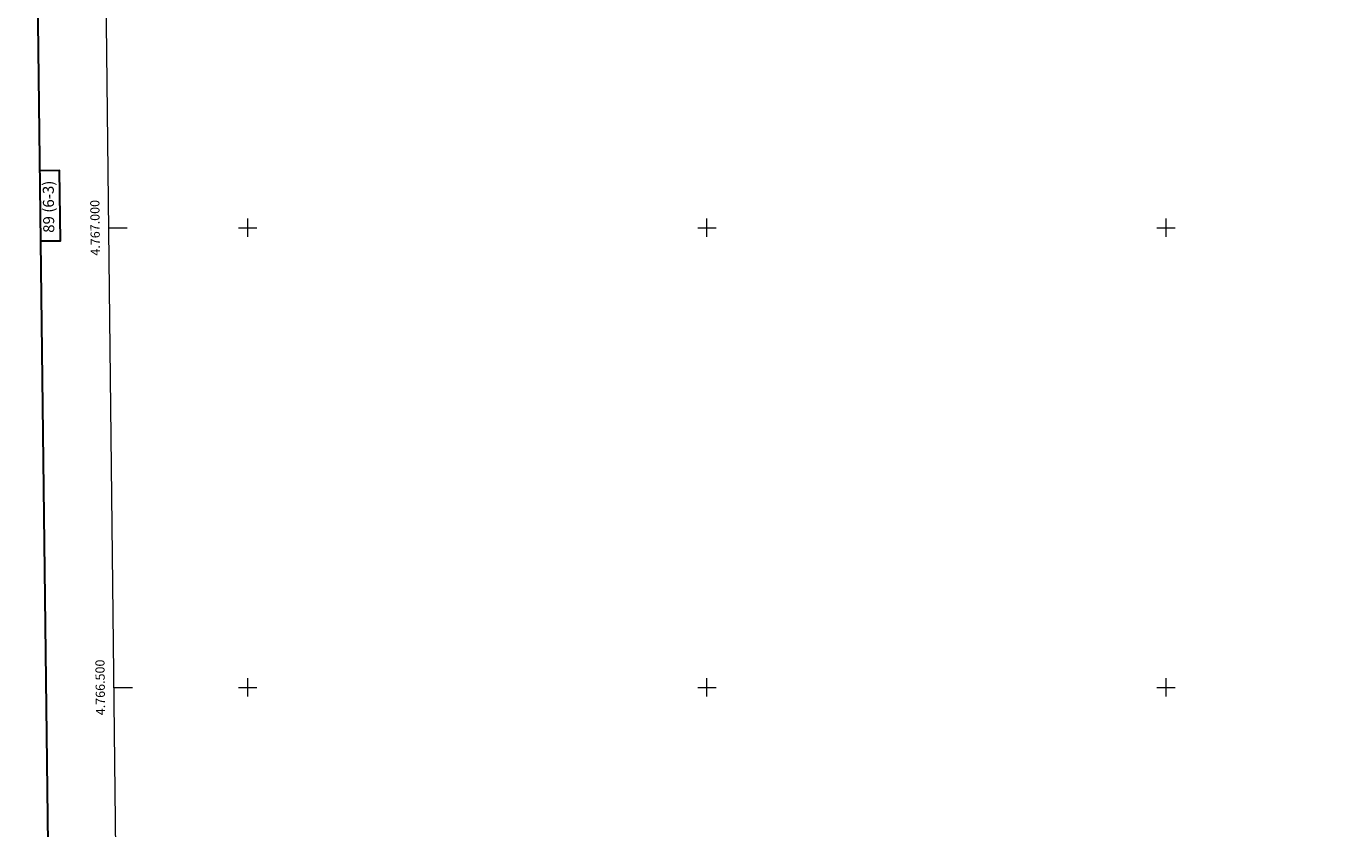
# Model space of a CAD drawing. Units: metres. Extents: x 575451 to 579940, y 4765471 to 4768491.
# Drawn here: x 576259 to 577695, y 4766346 to 4767219 of the extents above; entities that cross this region are included whole.
import ezdxf
from ezdxf.enums import TextEntityAlignment as Align

# ---------------------------------------------------------------- set-up
doc = ezdxf.new("R2010")
doc.units = ezdxf.units.M
doc.header["$MEASUREMENT"] = 0
doc.layers.add('Nivel 61', color=7, linetype='Continuous', lineweight=0)
doc.layers.add('Nivel 63', color=7, linetype='Continuous', lineweight=0)
doc.styles.add('Style-arial', font='arial.shx', dxfattribs={"bigfont": 'arialbig.shx'})

msp = doc.modelspace()

# ---------------------------------------------------------------- linework, layer by layer
at = {"layer": 'Nivel 61', "color": 250, "linetype": 'Continuous', "lineweight": 0}
msp.add_3dface([(576361.42, 4765872.82, 0.01), (576335.53, 4768186.33, 0.01), (579728.28, 4768224.98, 0.01), (579755.34, 4765911.45, 0.01)], dxfattribs=at)
at = {"layer": 'Nivel 63', "color": 7, "linetype": 'Continuous', "lineweight": 0}
for p, q in [((576500, 4766990.01, 0.01), (576500, 4767010.01, 0.01)), ((577000, 4766990.01, 0.01), (577000, 4767010.01, 0.01)), ((577500, 4766990.01, 0.01), (577500, 4767010.01, 0.01)), ((576348.81, 4767000.01, 0.01), (576368.81, 4767000.01, 0.01)), ((576490, 4767000.01, 0.01), (576510, 4767000.01, 0.01)), ((576990, 4767000.01, 0.01), (577010, 4767000.01, 0.01)), ((577490, 4767000.01, 0.01), (577510, 4767000.01, 0.01)), ((576500, 4766490.01, 0.01), (576500, 4766510.01, 0.01)), ((577000, 4766490.01, 0.01), (577000, 4766510.01, 0.01)), ((577500, 4766490.01, 0.01), (577500, 4766510.01, 0.01)), ((576354.4, 4766500.01, 0.01), (576374.4, 4766500.01, 0.01)), ((576490, 4766500.01, 0.01), (576510, 4766500.01, 0.01)), ((576990, 4766500.01, 0.01), (577010, 4766500.01, 0.01)), ((577490, 4766500.01, 0.01), (577510, 4766500.01, 0.01))]:
    msp.add_line(p, q, dxfattribs=at)
at = {"layer": 'Nivel 63', "color": 7, "linetype": 'Continuous', "lineweight": 30, "elevation": 0.01, "flags": 128}
for points in [[(576259.01, 4768237.28), (576288.55, 4765822.49), (579843.23, 4765865.94), (579813.72, 4768277.73), (576259.01, 4768237.28)], [(576274.32, 4766985.73), (576296.02, 4766985.97), (576295.15, 4767062.14), (576273.38, 4767061.89)]]:
    msp.add_lwpolyline(points, dxfattribs=at)

# ---------------------------------------------------------------- texts
at = {"layer": 'Nivel 63', "color": 7, "linetype": 'Continuous', "lineweight": 0, "style": 'Style-arial'}
msp.add_text('89 (6-3)', height=12, rotation=90.65349, dxfattribs=at).set_placement((576283.09, 4767022.9, 0.01), align=Align.MIDDLE_CENTER)
for s, p in [('4.767.000', (576338.81, 4767000.01, 0.01)), ('4.766.500', (576344.41, 4766500.01, 0.01))]:
    msp.add_text(s, height=10, rotation=90.64121, dxfattribs=at).set_placement(p, align=Align.CENTER)

doc.saveas('drawing.dxf')
